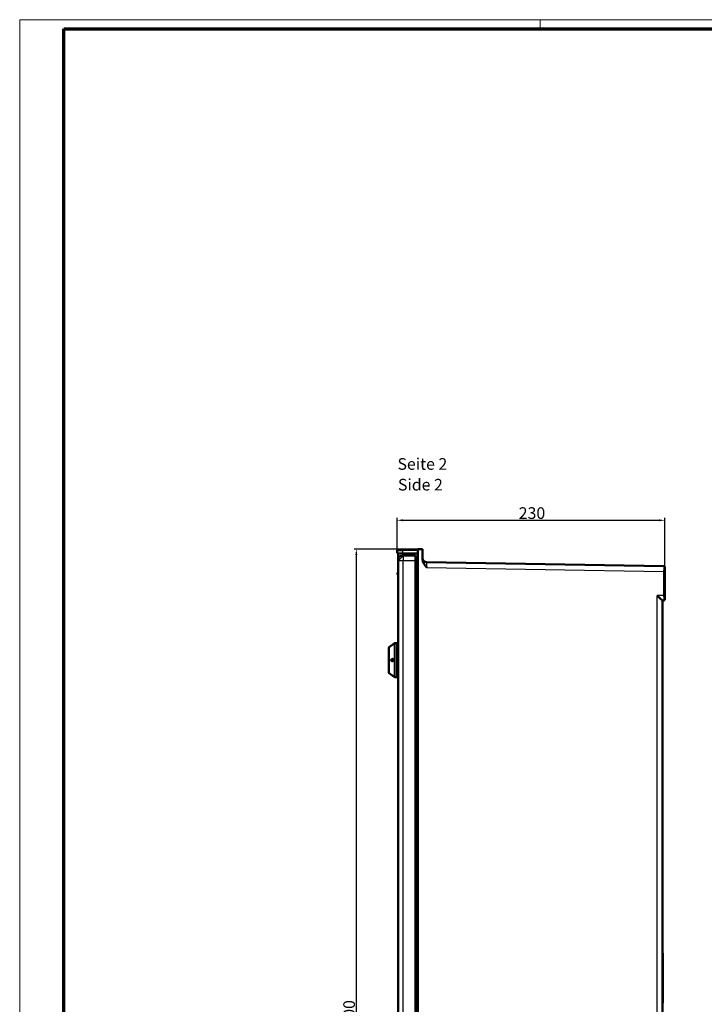
# Model space of a CAD drawing. Units: millimetres. Extents: x 2 to 2379, y 2 to 1680.
# Drawn here: x 2 to 590, y 834 to 1680 of the extents above; entities that cross this region are included whole.
import ezdxf

# ---------------------------------------------------------------- set-up
doc = ezdxf.new("R2010")
doc.units = ezdxf.units.MM
doc.header["$LTSCALE"] = 2
doc.layers.get('0').update_dxf_attribs({"lineweight": 25})
for name, color, linetype, lineweight in [('Bemaßung (ISO)', 1, 'Continuous', 25), ('Sichtbar (ISO)', 7, 'Continuous', 50), ('Sichtbar schmal (ISO)', 1, 'Continuous', 25), ('Symbol (ISO)', 1, 'Continuous', 25)]:
    doc.layers.add(name, color=color, linetype=linetype, lineweight=lineweight)
doc.styles.add('5', font='isocpeur.ttf', dxfattribs={"width": 1.1})
doc.styles.add('Textstil245', font='isocpeui.ttf', dxfattribs={"width": 1.1})
doc.dimstyles.new('11-Bopla 5', dxfattribs={"dimscale": 2, "dimtxt": 5, "dimasz": 2.5, "dimexe": 1, "dimexo": 0, "dimgap": 0.6, "dimtad": 1, "dimdec": 6, "dimrnd": 1e-08, "dimtxsty": '5', "dimcen": 0.09, "dimdle": 7, "dimclrd": 1, "dimclre": 1, "dimclrt": 7, "dimadec": 6, "dimazin": 2, "dimtfac": 0.7, "dimtdec": 3, "dimtmove": 0, "dimatfit": 3, "dimfxl": 1, "dimtolj": 1, "dimlwd": 25, "dimlwe": 25, "dimarcsym": 0})

# ---------------------------------------------------------------- blocks, each defined once
blk = doc.blocks.new('Ränder Bopla-A0-Rahmen')
at = {"color": 1, "linetype": 'Continuous', "lineweight": 18}
for p, q in [((1, 1), (1, 840)), ((1, 840), (1188, 840)), ((224.5, 836), (224.5, 840))]:
    blk.add_line(p, q, dxfattribs=at)
at = {"color": 3, "linetype": 'Continuous', "lineweight": 70}
for p, q in [((20, 5), (20, 836)), ((20, 836), (1184, 836))]:
    blk.add_line(p, q, dxfattribs=at)
blk = doc.blocks.new('*D6')
at = {"layer": 'Bemaßung (ISO)', "color": 1, "linetype": 'Continuous', "lineweight": 25}
for p, q in [((326.04, 1223.63), (326.04, 1251.71)), ((331.04, 1249.71), (551.04, 1249.71)), ((556.04, 1205.71), (556.04, 1251.71))]:
    blk.add_line(p, q, dxfattribs=at)
at = {"layer": 'Bemaßung (ISO)', "color": 1, "linetype": 'Continuous'}
for points in [[(331.04, 1250.55), (331.04, 1248.88), (326.04, 1249.71)], [(551.04, 1250.55), (551.04, 1248.88), (556.04, 1249.71)]]:
    blk.add_solid(points, dxfattribs=at)
at = {"layer": 'Defpoints', "color": 0, "linetype": 'Continuous'}
for p in [(556.04, 1249.71), (326.04, 1223.63), (556.04, 1205.71)]:
    blk.add_point(p, dxfattribs=at)
at = {"layer": 'Bemaßung (ISO)', "color": 7, "linetype": 'Continuous', "lineweight": 25, "insert": (430.59, 1250.91), "char_height": 10, "attachment_point": 7, "style": '5'}
blk.add_mtext('\\A1;230', dxfattribs=at)
blk = doc.blocks.new('*D7')
at = {"layer": 'Bemaßung (ISO)', "color": 1, "linetype": 'Continuous', "lineweight": 25}
for p, q in [((348.04, 1225), (289.1, 1225)), ((291.1, 1220), (291.1, 430)), ((348.04, 425), (289.1, 425))]:
    blk.add_line(p, q, dxfattribs=at)
at = {"layer": 'Bemaßung (ISO)', "color": 1, "linetype": 'Continuous'}
for points in [[(290.26, 1220), (291.93, 1220), (291.1, 1225)], [(290.26, 430), (291.93, 430), (291.1, 425)]]:
    blk.add_solid(points, dxfattribs=at)
at = {"layer": 'Defpoints', "color": 0, "linetype": 'Continuous'}
for p in [(348.04, 1225), (291.1, 425), (348.04, 425)]:
    blk.add_point(p, dxfattribs=at)
at = {"layer": 'Bemaßung (ISO)', "color": 7, "linetype": 'Continuous', "lineweight": 25, "insert": (289.9, 814.55), "char_height": 10, "attachment_point": 7, "rotation": 90, "style": '5'}
blk.add_mtext('\\A1;800', dxfattribs=at)

msp = doc.modelspace()

# ---------------------------------------------------------------- linework, layer by layer
at = {"layer": 'Sichtbar (ISO)'}
for p, q in [((326.0393174, 1221.3104823), (326.0393192, 1223.6295824)), ((326.0393174, 1221.3104823), (330.9520554, 1221.2247301)), ((327.0393172, 1216.2863733), (327.0393176, 1221.0964877)), ((331.4607816, 1219.3116421), (329.9869602, 1219.2859164)), ((330.9520554, 1224.6980318), (344.0393174, 1224.9264708)), ((342.5916746, 1221.0215598), (330.9520554, 1221.2247301)), ((342.0393174, 1219.4962911), (331.4607816, 1219.3116421)), ((342.0393174, 1214.9969765), (342.0393174, 1219.4962911)), ((348.0393174, 1224.9962911), (344.0393174, 1224.9264708)), ((344.0393174, 1224.9264708), (344.0393174, 425.0661114)), ((348.0393174, 1215.8596962), (348.0393174, 1224.9962911)), ((327.0393174, 1214.8123274), (327.0393174, 1216.2863733)), ((327.0393174, 435.1802548), (327.0393174, 1214.8123274)), ((342.0393174, 1214.9969765), (342.0393174, 434.9956057)), ((342.0393174, 1213.5067631), (343.5445534, 1213.5107038)), ((555.0567698, 1210.2127867), (351.478234, 1213.766264)), ((326.5393174, 1204.1962902), (326.5393174, 1203.296292)), ((327.0393174, 1204.4962911), (326.8393174, 1204.4962911)), ((327.0393174, 1202.9962911), (326.8393174, 1202.9962911)), ((556.0393174, 1205.7129403), (556.0393174, 1185.1460175)), ((554.0393174, 1180.6285755), (554.0393174, 469.3646921)), ((555.0567698, 1180.6461711), (554.0405673, 1180.6284732)), ((319.2454248, 1140.6460369), (323.5937885, 1143.805308)), ((324.1815738, 1143.9962911), (326.0393174, 1143.9962911)), ((326.0393174, 1114.9962911), (326.0393174, 1143.9962911)), ((326.0393174, 1114.9962911), (326.0393174, 1143.9962911)), ((326.0393174, 1143.9962911), (327.0393174, 1143.9962911)), ((319.0393174, 1140.2415284), (319.0393174, 1118.7510538)), ((319.2454248, 1118.3465453), (323.5937885, 1115.1872742)), ((324.1815738, 1114.9962911), (326.0393174, 1114.9962911)), ((326.0393174, 1114.9962911), (327.0393174, 1114.9962911)), ((554.0393174, 877.5943673), (554.2893174, 877.5943673)), ((554.0393174, 874.9962911), (554.2893174, 874.9962911)), ((554.2893174, 877.5943673), (554.2893174, 874.9962911)), ((554.2893174, 874.9962911), (554.2893174, 834.9962911)), ((554.0393174, 834.9962911), (554.2893174, 834.9962911))]:
    msp.add_line(p, q, dxfattribs=at)
for centre, radius, start, end in [((327.0393232, 1223.6295825), 1, 91.0003289831, 180.0000057273), ((326.839318, 1221.0964877), 0.2, 0.0000025613, 89.0001539449), ((330.0393174, 1216.2863733), 3, 91, 180), ((342.5393174, 1218.0220167), 3, 60, 89.0000000002), ((343.5393174, 1215.5106969), 2, 270.1500000007, 284.4775121859), ((351.5393174, 1217.2657315), 3.5, 180, 269.0000000005), ((326.8393174, 1204.1962911), 0.3, 90, 180.0000888868), ((326.8393174, 1203.2962911), 0.3, 179.9999111952, 270), ((555.0393174, 1209.2129363), 1, 0.0002310511, 89.0000040323), ((555.0393174, 1181.6460175), 1, 271, 0), ((324.1815738, 1142.9962911), 1, 90.0000011396, 126.0000094538), ((319.5393174, 1140.2415284), 0.5, 126.0000000002, 180), ((319.5393174, 1118.7510538), 0.5, 180, 233.9999999998), ((324.1815738, 1115.9962911), 1, 233.9999905462, 269.9999988604)]:
    msp.add_arc(centre, radius, start, end, dxfattribs=at)
for centre, major_axis, ratio, start_param, end_param in [((343.5393174, 1185.4894949), (1.9999983, -1.9947692), 0.0013089932, 1.3194216439, 1.5694839029), ((549.5393174, 1185.0505477), (4.4999586, -4.422097), 0.0043626863, 0.0042871736, 1.5663568542)]:
    msp.add_ellipse(centre, major_axis=major_axis, ratio=ratio, start_param=start_param, end_param=end_param, dxfattribs=at)
for points, knots in [([(327.021865, 1224.6294301), (327.021867, 1224.6294301), (327.0274157, 1224.629527), (327.0393942, 1224.6297361), (327.0459171, 1224.6298499), (327.0543542, 1224.6299972), (327.0648859, 1224.630181), (327.0860502, 1224.6305505), (327.115591, 1224.6310661), (327.1548975, 1224.6317522), (327.1710691, 1224.6320345), (327.1888933, 1224.6323456), (327.2084515, 1224.632687), (327.2601499, 1224.6335894), (327.3239617, 1224.6347032), (327.4006495, 1224.6360418), (327.42349, 1224.6364405), (327.447468, 1224.636859), (327.4725833, 1224.6372974), (327.5636261, 1224.6388866), (327.6697317, 1224.6407387), (327.7898171, 1224.6428348), (327.8140845, 1224.6432583), (327.8389187, 1224.6436918), (327.8643019, 1224.6441349), (327.9990904, 1224.6464876), (328.149559, 1224.6491141), (328.3131756, 1224.65197), (328.3328423, 1224.6523133), (328.3526981, 1224.6526599), (328.3727371, 1224.6530097), (328.5508015, 1224.6561178), (328.7434579, 1224.6594806), (328.9453277, 1224.6630043), (328.9551771, 1224.6631762), (328.9650481, 1224.6633485), (328.9749403, 1224.6635212), (329.1875793, 1224.6672328), (329.4100455, 1224.6711159), (329.6352943, 1224.6750477), (329.6384374, 1224.6751025), (329.6415812, 1224.6751574), (329.6447254, 1224.6752123), (329.8669065, 1224.6790905), (330.0916526, 1224.6830134), (330.3091786, 1224.6868104), (330.325736, 1224.6870994), (330.3422525, 1224.6873877), (330.3587291, 1224.6876753), (330.5617818, 1224.6912196), (330.758654, 1224.694656), (330.9520554, 1224.6980318)], [0, 0, 0, 0, 0.0719374669, 0.0719374669, 0.0719374669, 0.1111111111, 0.1111111111, 0.1111111111, 0.1898339101, 0.1898339101, 0.1898339101, 0.2222222222, 0.2222222222, 0.2222222222, 0.3078347021, 0.3078347021, 0.3078347021, 0.3333333333, 0.3333333333, 0.3333333333, 0.4257653828, 0.4257653828, 0.4257653828, 0.4444444444, 0.4444444444, 0.4444444444, 0.5436330716, 0.5436330716, 0.5436330716, 0.5555555556, 0.5555555556, 0.5555555556, 0.6614977024, 0.6614977024, 0.6614977024, 0.6666666667, 0.6666666667, 0.6666666667, 0.7777777778, 0.7777777778, 0.7777777778, 0.7793282463, 0.7793282463, 0.7793282463, 0.8888888889, 0.8888888889, 0.8888888889, 0.8972282707, 0.8972282707, 0.8972282707, 1, 1, 1, 1]), ([(351.5087693, 1209.2657252), (351.5057927, 1209.2690841), (351.5047621, 1209.2702164), (351.488709, 1209.2884871), (351.4272729, 1209.3580516), (351.2951348, 1209.5082512), (351.2429792, 1209.567651), (351.0855598, 1209.7474892), (350.9791607, 1209.8697922), (350.6570984, 1210.2442235), (350.4466505, 1210.4951316), (349.7977514, 1211.3063297), (349.3829483, 1211.8826382), (348.7332281, 1213.0219346), (348.483037, 1213.5704361), (348.1371648, 1214.702632), (348.0393181, 1215.2787198), (348.0393174, 1215.8596962)], [-0.77240504984, -0.77240504984, -0.77240504984, -0.77240504984, -0.76751877981, -0.76751877981, -0.73236034355, -0.73236034355, -0.7093683327, -0.7093683327, -0.66286767171, -0.66286767171, -0.56494275813, -0.56494275813, -0.3539669586, -0.3539669586, -0.17429393496, -0.17429393496, -0.00000099607, -0.00000099607, -0.00000099607, -0.00000099607]), ([(348.9608256, 1214.8990832), (349.0967414, 1214.7509275), (349.2454876, 1214.6151053), (349.5685286, 1214.3653711), (349.7467308, 1214.2527446), (349.92746, 1214.1589762)], [0, 0, 0, 0, 0.06042071565, 0.06042071565, 0.12739242642, 0.12739242642, 0.12739242642, 0.12739242642]), ([(556.0393174, 1209.2129403), (556.0393174, 1209.2129335), (556.0393174, 1209.2027988), (556.0393174, 1209.1800377), (556.0393174, 1209.1747214), (556.0393174, 1209.1687072), (556.0393174, 1209.1619509), (556.0393174, 1209.1324058), (556.0393174, 1209.0889655), (556.0393174, 1209.029763), (556.0393174, 1209.0174653), (556.0393174, 1209.0044934), (556.0393174, 1208.9908441), (556.0393174, 1208.9239048), (556.0393174, 1208.8404391), (556.0393174, 1208.7404953), (556.0393174, 1208.7219526), (556.0393174, 1208.7028455), (556.0393174, 1208.6831813), (556.0393174, 1208.5752119), (556.0393174, 1208.450304), (556.0393174, 1208.3103891), (556.0393174, 1208.2874733), (556.0393174, 1208.2641575), (556.0393174, 1208.2404555), (556.0393174, 1208.0931058), (556.0393174, 1207.9306545), (556.0393174, 1207.7569696), (556.0393174, 1207.7321361), (556.0393174, 1207.7070741), (556.0393174, 1207.6817977), (556.0393174, 1207.5017964), (556.0393174, 1207.3107942), (556.0393174, 1207.1140813), (556.0393174, 1207.0899752), (556.0393174, 1207.065784), (556.0393174, 1207.0415182), (556.0393174, 1206.8401677), (556.0393174, 1206.6336048), (556.0393174, 1206.4309102), (556.0393174, 1206.4098388), (556.0393174, 1206.3888089), (556.0393174, 1206.3678305), (556.0393174, 1206.1620849), (556.0393174, 1205.9613025), (556.0393174, 1205.7623283), (556.0393174, 1205.745855), (556.0393174, 1205.729393), (556.0393174, 1205.7129403)], [0, 0, 0, 0, 0.1013316537, 0.1013316537, 0.1013316537, 0.125, 0.125, 0.125, 0.228500587, 0.228500587, 0.228500587, 0.25, 0.25, 0.25, 0.3554380232, 0.3554380232, 0.3554380232, 0.375, 0.375, 0.375, 0.4824082856, 0.4824082856, 0.4824082856, 0.5, 0.5, 0.5, 0.6093632013, 0.6093632013, 0.6093632013, 0.625, 0.625, 0.625, 0.7363541838, 0.7363541838, 0.7363541838, 0.75, 0.75, 0.75, 0.8632291409, 0.8632291409, 0.8632291409, 0.875, 0.875, 0.875, 0.9904423574, 0.9904423574, 0.9904423574, 1, 1, 1, 1]), ([(556.0393174, 1185.1460175), (556.0393174, 1185.1345159), (556.0393174, 1185.1230078), (556.0393174, 1185.1114926), (556.0393174, 1184.9135993), (556.0393174, 1184.7134467), (556.0393174, 1184.5080289), (556.0393174, 1184.4919092), (556.0393174, 1184.4757574), (556.0393174, 1184.4595776), (556.0393174, 1184.2575766), (556.0393174, 1184.051175), (556.0393174, 1183.8489426), (556.0393174, 1183.8289658), (556.0393174, 1183.8090293), (556.0393174, 1183.7891388), (556.0393174, 1183.5915427), (556.0393174, 1183.3984899), (556.0393174, 1183.215248), (556.0393174, 1183.1931833), (556.0393174, 1183.1712594), (556.0393174, 1183.1494861), (556.0393174, 1182.9722367), (556.0393174, 1182.8050118), (556.0393174, 1182.6523696), (556.0393174, 1182.630589), (556.0393174, 1182.6091011), (556.0393174, 1182.5879192), (556.0393174, 1182.4424195), (556.0393174, 1182.3114705), (556.0393174, 1182.1980009), (556.0393174, 1182.1791567), (556.0393174, 1182.1607896), (556.0393174, 1182.1429089), (556.0393174, 1182.0374477), (556.0393174, 1181.9490106), (556.0393174, 1181.878163), (556.0393174, 1181.8646897), (556.0393174, 1181.8518419), (556.0393174, 1181.8396197), (556.0393174, 1181.7766758), (556.0393174, 1181.7305055), (556.0393174, 1181.6992545), (556.0393174, 1181.6924535), (556.0393174, 1181.6863756), (556.0393174, 1181.6809773), (556.0393174, 1181.656754), (556.0393174, 1181.6460249), (556.0393174, 1181.6460175)], [0, 0, 0, 0, 0.006873657, 0.006873657, 0.006873657, 0.125, 0.125, 0.125, 0.1342696929, 0.1342696929, 0.1342696929, 0.25, 0.25, 0.25, 0.2614320098, 0.2614320098, 0.2614320098, 0.375, 0.375, 0.375, 0.3886751161, 0.3886751161, 0.3886751161, 0.5, 0.5, 0.5, 0.5158850061, 0.5158850061, 0.5158850061, 0.625, 0.625, 0.625, 0.6431210845, 0.6431210845, 0.6431210845, 0.75, 0.75, 0.75, 0.7703253836, 0.7703253836, 0.7703253836, 0.875, 0.875, 0.875, 0.897779943, 0.897779943, 0.897779943, 1, 1, 1, 1]), ([(323.0393174, 1129.4962911), (323.0393174, 1129.3575469), (323.008752, 1129.2147535), (322.8961799, 1128.9625746), (322.8143966, 1128.852984), (322.6273827, 1128.6760103), (322.5061534, 1128.6013839), (322.2480833, 1128.5087632), (322.1111966, 1128.4907997), (321.8640711, 1128.5044435), (321.7342118, 1128.5345546), (321.4913391, 1128.649092), (321.3783933, 1128.7336442), (321.2164884, 1128.9176011), (321.1507982, 1129.0212331), (321.0621251, 1129.2508492), (321.0393174, 1129.3769026), (321.0393174, 1129.6156795), (321.0621251, 1129.741733), (321.1507982, 1129.9713491), (321.2164884, 1130.0749811), (321.3783933, 1130.258938), (321.4913391, 1130.3434901), (321.7342118, 1130.4580276), (321.8640711, 1130.4881386), (321.9841912, 1130.4947705), (322.1111966, 1130.5017825), (322.2480833, 1130.483819), (322.5061534, 1130.3911983), (322.6273827, 1130.3165719), (322.8143966, 1130.1395982), (322.8961799, 1130.0300075), (323.008752, 1129.7778287), (323.0393174, 1129.6350353), (323.0393174, 1129.4962911)], [0.17743888438, 0.17743888438, 0.17743888438, 0.17743888438, 0.21906214258, 0.21906214258, 0.26068540079, 0.26068540079, 0.30778158477, 0.30778158477, 0.35487776875, 0.35487776875, 0.39942076948, 0.39942076948, 0.44396377021, 0.44396377021, 0.4797803057, 0.4797803057, 0.51559684118, 0.51559684118, 0.55141337667, 0.55141337667, 0.58722991216, 0.58722991216, 0.63177291289, 0.63177291289, 0.67631591362, 0.67631591362, 0.67631591362, 0.7234120976, 0.7234120976, 0.77050828158, 0.77050828158, 0.81213153978, 0.81213153978, 0.85375479799, 0.85375479799, 0.85375479799, 0.85375479799])]:
    msp.add_open_spline(points, degree=3, knots=knots, dxfattribs=at)
msp.add_open_spline([(344.039545, 1206.0273664), (343.873355, 1205.6739447), (343.705923, 1205.3292468), (343.5445534, 1204.9962911)], degree=3, dxfattribs=at)
at = {"layer": 'Sichtbar schmal (ISO)'}
for p, q in [((327.236633, 1221.0928905), (332.6302437, 1220.9945604)), ((330.9520554, 1223.6981841), (344.0393174, 1223.9266231)), ((330.9520554, 1221.2247301), (330.9520554, 1223.6981841)), ((331.3038057, 1219.308902), (331.3038057, 1221.0187425)), ((331.3038057, 1219.187658), (331.3038057, 1219.1876878)), ((343.6377971, 1219.0895881), (343.6377598, 1219.0895874)), ((331.4607816, 1214.8123274), (327.0393174, 1214.8123274)), ((342.0393174, 1214.9969765), (331.4607816, 1214.8123274)), ((331.4607816, 435.1802548), (331.4607816, 1214.8123274)), ((343.1702276, 1218.0220167), (343.1701898, 1213.5097237)), ((343.1702313, 1218.022124), (344.0393174, 1218.0221182)), ((343.5445534, 1213.5107038), (343.5445534, 1204.9962911)), ((326.8393174, 1204.4962911), (326.8393174, 1202.9962911)), ((343.5445534, 1204.9962911), (342.0393174, 1204.9962911)), ((351.5087695, 1209.2657317), (555.048044, 1205.7129403)), ((555.048044, 1205.7129403), (555.048044, 1185.1460175)), ((555.048044, 1205.7129403), (556.0393174, 1205.7129403)), ((343.5445534, 1185.4894949), (344.0393174, 1185.4907902)), ((343.5445534, 464.5030872), (343.5445534, 1185.4894949)), ((555.048044, 1185.1460175), (549.5785868, 1185.0505477)), ((549.5785868, 464.9427198), (549.5785868, 1185.0505477)), ((555.048044, 1185.1460175), (556.0393174, 1185.1460175)), ((323.5937885, 1143.805308), (323.5937885, 1115.1872742)), ((324.1815738, 1143.9962911), (324.1815738, 1114.9962911)), ((319.2454248, 1140.6460369), (319.2454248, 1118.3465453))]:
    msp.add_line(p, q, dxfattribs=at)
for centre, major_axis, ratio, start_param, end_param in [((330.9695078, 1223.6981841), (-0.0174524, 0.9998477), 0.0174497492, 0, 1.5704917368), ((331.2933384, 1221.0187425), (0.0034905, 0.1999695), 0.0523280071, 4.7133023699, 6.2831853062), ((331.5393174, 1214.8123274), (-0.0785358, 4.4993146), 0.0174497492, 0, 1.5704917403), ((351.5393223, 1209.264512), (0.0610948, -4.5017526), 0.0067803618, 3.1413823222, 4.7120274407)]:
    msp.add_ellipse(centre, major_axis=major_axis, ratio=ratio, start_param=start_param, end_param=end_param, dxfattribs=at)
for points, knots in [([(326.0393246, 1223.6295824), (326.0393271, 1223.6295825), (326.0462137, 1223.6296788), (326.0612565, 1223.6298889), (326.0694152, 1223.6300029), (326.0799743, 1223.6301503), (326.0931223, 1223.6303338), (326.1195892, 1223.6307031), (326.1565316, 1223.6312186), (326.2056052, 1223.631904), (326.2258575, 1223.6321869), (326.2481778, 1223.6324987), (326.2726738, 1223.632841), (326.3372301, 1223.6337432), (326.4169807, 1223.6348562), (326.5128015, 1223.6361942), (326.5414427, 1223.6365941), (326.5715132, 1223.637014), (326.6030096, 1223.6374538), (326.7167575, 1223.6390421), (326.8492571, 1223.6408925), (326.9992385, 1223.6429868), (327.0297251, 1223.6434125), (327.060929, 1223.6438482), (327.092828, 1223.6442936), (327.261249, 1223.6466449), (327.4491661, 1223.6492691), (327.6534621, 1223.6521222), (327.6782165, 1223.6524679), (327.7032101, 1223.652817), (327.7284355, 1223.6531692), (327.9508617, 1223.6562753), (328.1914633, 1223.6596352), (328.4436419, 1223.6631565), (328.4560938, 1223.6633303), (328.4685737, 1223.6635046), (328.4810807, 1223.6636792), (328.7468818, 1223.6673907), (329.025016, 1223.6712746), (329.3062647, 1223.6752023), (329.3101396, 1223.6752564), (329.3140151, 1223.6753105), (329.3178911, 1223.6753646), (329.5953498, 1223.6792394), (329.875725, 1223.6831546), (330.1484508, 1223.6869627), (330.1691463, 1223.6872516), (330.1897982, 1223.68754), (330.2104054, 1223.6878278), (330.4651536, 1223.691385), (330.7129341, 1223.6948451), (330.9520554, 1223.6981841)], [0, 0, 0, 0, 0.0720392287, 0.0720392287, 0.0720392287, 0.1111111111, 0.1111111111, 0.1111111111, 0.1897631114, 0.1897631114, 0.1897631114, 0.2222222222, 0.2222222222, 0.2222222222, 0.307764411, 0.307764411, 0.307764411, 0.3333333333, 0.3333333333, 0.3333333333, 0.4256743571, 0.4256743571, 0.4256743571, 0.4444444444, 0.4444444444, 0.4444444444, 0.5435473385, 0.5435473385, 0.5435473385, 0.5555555556, 0.5555555556, 0.5555555556, 0.6614384532, 0.6614384532, 0.6614384532, 0.6666666667, 0.6666666667, 0.6666666667, 0.7777777778, 0.7777777778, 0.7777777778, 0.779308598, 0.779308598, 0.779308598, 0.8888888889, 0.8888888889, 0.8888888889, 0.8972042598, 0.8972042598, 0.8972042598, 1, 1, 1, 1]), ([(342.5986509, 1220.8215901), (342.598707, 1220.8248602), (342.5988016, 1220.8314008), (342.5989797, 1220.8444497), (342.5991906, 1220.86712), (342.5992523, 1220.9111507), (342.5982747, 1220.9666016), (342.5955615, 1221.0110931), (342.5930359, 1221.0215294), (342.5916725, 1221.0215527)], [0, 0, 0, 0, 0.0312496406, 0.0624992785, 0.1249985544, 0.2499971062, 0.4999942098, 0.7499913134, 1, 1, 1, 1]), ([(342.5986514, 1220.8215901), (342.6231546, 1220.8207604), (342.6471814, 1220.8190357), (342.6707603, 1220.8164448), (342.6943415, 1220.8138537), (342.7174747, 1220.8103969), (342.740176, 1220.8061137), (342.7855828, 1220.7975464), (342.8292665, 1220.7856735), (342.8714364, 1220.7707624), (342.93698, 1220.7475865), (342.998904, 1220.7171008), (343.0567721, 1220.6805035), (343.0733361, 1220.670028), (343.0896077, 1220.6590515), (343.1055691, 1220.6476192), (343.2171199, 1220.5677212), (343.3131471, 1220.4652468), (343.3898969, 1220.3555212), (343.4117867, 1220.3242264), (343.4321464, 1220.292236), (343.4510119, 1220.2597878), (343.5077569, 1220.1621874), (343.5509808, 1220.0603902), (343.5839323, 1219.955945), (343.6278389, 1219.8167758), (343.6532549, 1219.6734194), (343.6621946, 1219.5321496), (343.6666631, 1219.4615373), (343.6669693, 1219.3913659), (343.6635618, 1219.3221823), (343.6601522, 1219.2529544), (343.6530239, 1219.1847144), (343.6424429, 1219.1176894), (343.6292176, 1219.0339143), (343.6107605, 1218.9523633), (343.5879168, 1218.8735632), (343.5742196, 1218.8263141), (343.5589457, 1218.7800556), (343.542416, 1218.7352076), (343.5093769, 1218.6455668), (343.4714924, 1218.5607635), (343.4311958, 1218.4849251), (343.4177084, 1218.4595418), (343.4039527, 1218.4351627), (343.3902481, 1218.411752), (343.3424806, 1218.3301541), (343.2935781, 1218.2617031), (343.255416, 1218.2028562), (343.2499171, 1218.194377), (343.2446424, 1218.1861006), (343.2395884, 1218.1780256), (343.1994768, 1218.1139375), (343.175102, 1218.0619769), (343.1702312, 1218.022124)], [0, 0, 0, 0, 0.01562824164, 0.01562824164, 0.01562824164, 0.0312580132, 0.0312580132, 0.0312580132, 0.06252057053, 0.06252057053, 0.06252057053, 0.11111111111, 0.11111111111, 0.11111111111, 0.12501948263, 0.12501948263, 0.12501948263, 0.22222222222, 0.22222222222, 0.22222222222, 0.24994539019, 0.24994539019, 0.24994539019, 0.33333333333, 0.33333333333, 0.33333333333, 0.44444444444, 0.44444444444, 0.44444444444, 0.49998221352, 0.49998221352, 0.49998221352, 0.55555555556, 0.55555555556, 0.55555555556, 0.62501710038, 0.62501710038, 0.62501710038, 0.66666666667, 0.66666666667, 0.66666666667, 0.74991450059, 0.74991450059, 0.74991450059, 0.77777777778, 0.77777777778, 0.77777777778, 0.87489518415, 0.87489518415, 0.87489518415, 0.88888888889, 0.88888888889, 0.88888888889, 0.99995080007, 0.99995080007, 0.99995080007, 0.99995080007]), ([(555.0567697, 1210.2127829), (555.0571537, 1210.2127675), (555.0575015, 1210.1997344), (555.0577996, 1210.1703754), (555.057869, 1210.1635473), (555.0579356, 1210.1558331), (555.0579994, 1210.1471913), (555.0582791, 1210.109287), (555.0584995, 1210.0534044), (555.0586419, 1209.9773024), (555.0586716, 1209.961452), (555.0586979, 1209.9447298), (555.0587206, 1209.9271296), (555.0588319, 1209.8410317), (555.0588597, 1209.7337757), (555.0587912, 1209.6053091), (555.0587784, 1209.581427), (555.0587624, 1209.556816), (555.0587429, 1209.5314858), (555.0586362, 1209.3926959), (555.0584282, 1209.2321586), (555.0581169, 1209.0523476), (555.0580658, 1209.0228139), (555.0580119, 1208.9927634), (555.0579552, 1208.9622138), (555.0576036, 1208.7728213), (555.0571463, 1208.5641001), (555.056592, 1208.3408388), (555.0565126, 1208.3088303), (555.0564311, 1208.2765248), (555.0563477, 1208.2439397), (555.0557552, 1208.0125263), (555.0550644, 1207.7668882), (555.0542993, 1207.5142808), (555.0542052, 1207.4832188), (555.05411, 1207.4520521), (555.0540137, 1207.4207953), (555.053217, 1207.1621896), (555.052346, 1206.8973002), (555.0514381, 1206.6360042), (555.0513438, 1206.6088832), (555.0512492, 1206.5818006), (555.0511542, 1206.5547672), (555.0502222, 1206.2895475), (555.0492627, 1206.029179), (555.0482894, 1205.7764348), (555.0482077, 1205.7552168), (555.0481259, 1205.7340516), (555.048044, 1205.7129403)], [0, 0, 0, 0, 0.1014136766, 0.1014136766, 0.1014136766, 0.125, 0.125, 0.125, 0.22845295, 0.22845295, 0.22845295, 0.25, 0.25, 0.25, 0.3554050201, 0.3554050201, 0.3554050201, 0.375, 0.375, 0.375, 0.4823653747, 0.4823653747, 0.4823653747, 0.5, 0.5, 0.5, 0.6093261804, 0.6093261804, 0.6093261804, 0.625, 0.625, 0.625, 0.7363123976, 0.7363123976, 0.7363123976, 0.75, 0.75, 0.75, 0.8632457578, 0.8632457578, 0.8632457578, 0.875, 0.875, 0.875, 0.9903189142, 0.9903189142, 0.9903189142, 1, 1, 1, 1]), ([(555.048044, 1185.1460175), (555.0481012, 1185.1312506), (555.0481585, 1185.1164551), (555.0482157, 1185.1016314), (555.0491858, 1184.8503026), (555.050145, 1184.5907381), (555.0510779, 1184.325908), (555.0511511, 1184.3051342), (555.0512241, 1184.2843287), (555.0512968, 1184.2634962), (555.0522064, 1184.0030866), (555.0530825, 1183.7383937), (555.0538884, 1183.4786575), (555.0539683, 1183.4529136), (555.0540475, 1183.4272179), (555.054126, 1183.4015781), (555.0549027, 1183.1478368), (555.0556095, 1182.8995768), (555.0562214, 1182.6640002), (555.0562953, 1182.6355406), (555.0563679, 1182.6072652), (555.0564389, 1182.5791864), (555.0570156, 1182.3513543), (555.0574977, 1182.1365235), (555.0578732, 1181.94032), (555.0579269, 1181.9122275), (555.0579784, 1181.8845141), (555.0580276, 1181.8571967), (555.0583647, 1181.6702108), (555.0585959, 1181.501928), (555.0587197, 1181.3560815), (555.0587404, 1181.3317947), (555.058758, 1181.3081245), (555.0587726, 1181.2850829), (555.0588588, 1181.1495407), (555.0588427, 1181.035906), (555.0587366, 1180.9447703), (555.0587164, 1180.927386), (555.0586928, 1180.9108135), (555.058666, 1180.8950509), (555.0585285, 1180.8141318), (555.0583065, 1180.754732), (555.0580203, 1180.7146625), (555.0579582, 1180.7059678), (555.0578933, 1180.6981748), (555.0578259, 1180.691243), (555.0575219, 1180.6600066), (555.0571652, 1180.6461914), (555.0567697, 1180.6461751)], [0, 0, 0, 0, 0.0069620231, 0.0069620231, 0.0069620231, 0.125, 0.125, 0.125, 0.1342591527, 0.1342591527, 0.1342591527, 0.25, 0.25, 0.25, 0.2614716975, 0.2614716975, 0.2614716975, 0.375, 0.375, 0.375, 0.38871516, 0.38871516, 0.38871516, 0.5, 0.5, 0.5, 0.5159338317, 0.5159338317, 0.5159338317, 0.625, 0.625, 0.625, 0.6431620202, 0.6431620202, 0.6431620202, 0.75, 0.75, 0.75, 0.7703794906, 0.7703794906, 0.7703794906, 0.875, 0.875, 0.875, 0.8977015067, 0.8977015067, 0.8977015067, 1, 1, 1, 1])]:
    msp.add_open_spline(points, degree=3, knots=knots, dxfattribs=at)
for points in [[(327.0393174, 1214.8123274), (327.0393174, 1214.8187516), (327.0553298, 1214.8443383), (327.1268656, 1214.9335051), (327.2443708, 1215.0679382), (327.405303, 1215.2456912), (327.6061801, 1215.4626601), (327.8426556, 1215.7142194), (328.1096129, 1215.9949077), (328.4012757, 1216.2986563), (328.7113332, 1216.6188919), (329.0330768, 1216.9486857), (329.3595446, 1217.2809018), (329.683673, 1217.608352), (329.9984486, 1217.9239512), (330.2970605, 1218.2208707), (330.573048, 1218.4926861), (330.8204378, 1218.7335158), (331.0338832, 1218.9381492), (331.2087434, 1219.1021581), (331.3413186, 1219.2219954), (331.4284273, 1219.2950626), (331.4557111, 1219.3115536), (331.4607816, 1219.3116421)], [(331.3038057, 1221.0187425), (331.7693546, 1221.0106163), (332.6706541, 1220.9948841), (333.9303452, 1220.972896), (335.1063684, 1220.952369), (336.2033976, 1220.9332185), (337.2262062, 1220.9153705), (338.1787062, 1220.8987298), (339.0661809, 1220.8832775), (339.8916626, 1220.8687797), (340.6543712, 1220.8556188), (341.3574183, 1220.843348), (342.007747, 1220.8302358), (342.4076447, 1220.8311773), (342.5986509, 1220.8215901)]]:
    msp.add_open_spline(points, degree=3, dxfattribs=at)

# ---------------------------------------------------------------- block references
at = {"xscale": 2, "yscale": 2, "zscale": 2}
msp.add_blockref('Ränder Bopla-A0-Rahmen', (0, 0), dxfattribs=at)

# ---------------------------------------------------------------- texts
at = {"layer": 'Symbol (ISO)', "color": 3, "char_height": 10, "attachment_point": 7}
for s, insert, style in [('Seite 2', (326.4350893, 1289.9970662), '5'), ('Side 2', (326.8670904, 1272.1912646), 'Textstil245')]:
    msp.add_mtext(s, dxfattribs=dict(at, insert=insert, style=style))

# ---------------------------------------------------------------- dimensions: what is measured, and where the dimension line sits
at = {"layer": 'Bemaßung (ISO)', "color": 1, "linetype": 'Continuous', "lineweight": 25}
dim = msp.add_linear_dim(base=(556.0393174, 1249.7130074), p1=(326.0393232, 1223.6295824), p2=(556.0393174, 1205.7129403), dimstyle='11-Bopla 5', override={"dimgap": 0.6, "dimdec": 2, "dimtol": 0, "dimlim": 0, "dimtp": 0, "dimtm": 0, "dimtdec": 2, "dimtofl": 0, "dimatfit": 1}, dxfattribs=at)
dim.commit()
dim.dimension.update_dxf_attribs({"geometry": '*D6', "text_midpoint": (441.0393454, 1249.7130074), "dimtype": 160})
dim = msp.add_linear_dim(base=(291.0951733351, 424.9962910957), p1=(348.0393174304, 1224.9962910957), p2=(348.0393174304, 424.9962910957), angle=90, dimstyle='11-Bopla 5', override={"dimgap": 0.6, "dimdec": 6, "dimtol": 0, "dimlim": 0, "dimtp": 0, "dimtm": 0, "dimtdec": 3, "dimtofl": 0, "dimatfit": 1}, dxfattribs=at)
dim.commit()
dim.dimension.update_dxf_attribs({"geometry": '*D7', "text_midpoint": (291.0951733351, 824.9962910957), "dimtype": 160})

doc.saveas('drawing.dxf')
